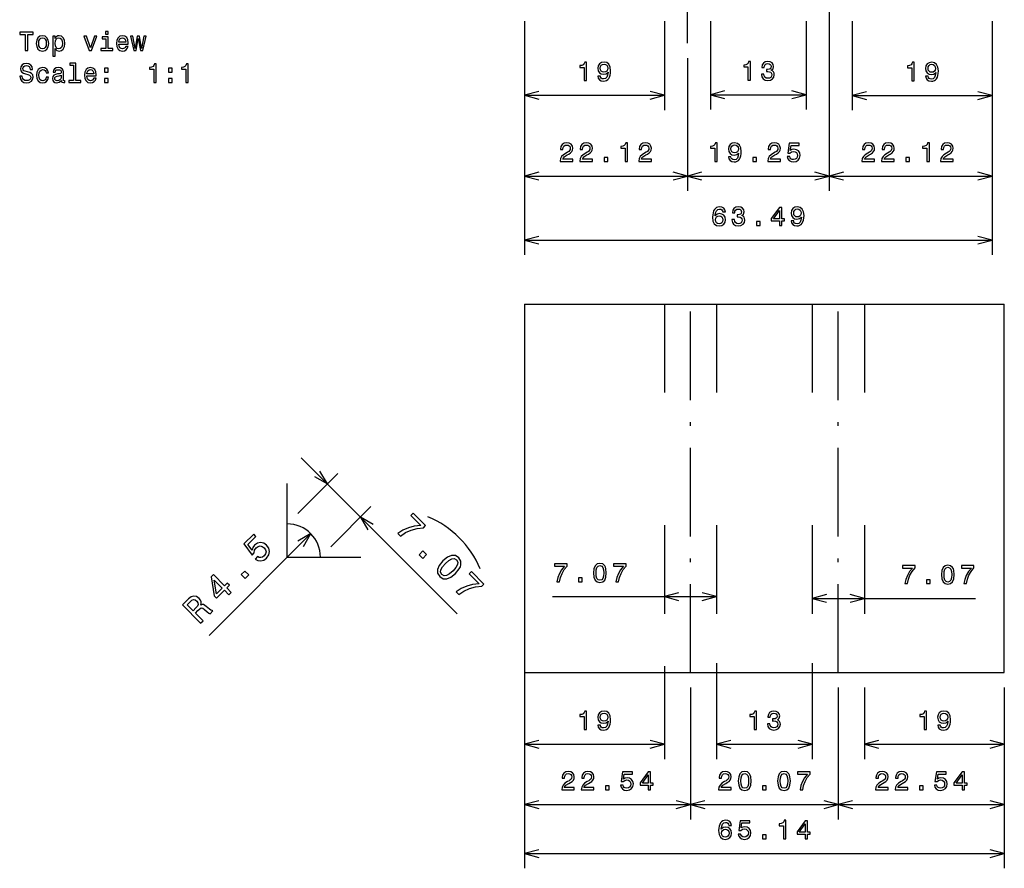
# Model space of a CAD drawing. Extents: x 571 to 1177, y 134 to 446.
# Drawn here: x 591 to 725, y 190 to 305 of the extents above; entities that cross this region are included whole.
import ezdxf

# ---------------------------------------------------------------- set-up
doc = ezdxf.new("R2010")
doc.units = 0
doc.linetypes.add('DASHDOT', pattern=[18.5, 12, -3, 0.5, -3])
doc.linetypes.add('DASHSPACE', pattern=[30, 12, -18])
doc.layers.get('0').update_dxf_attribs({"linetype": 'CONTINUOUS'})

msp = doc.modelspace()

# ---------------------------------------------------------------- linework, layer by layer
at = {"color": 7, "linetype": 'DASHDOT'}
for p, q in [((681.803, 301.965), (681.803, 361.965)), ((701.048, 361.965), (701.048, 301.965))]:
    msp.add_line(p, q, dxfattribs=at)
at = {"color": 7}
for p, q in [((659.68, 304.965), (659.68, 273.254)), ((659.68, 304.965), (659.68, 281.947)), ((701.048, 304.965), (701.048, 281.947)), ((723.171, 304.965), (723.171, 273.254)), ((723.171, 304.965), (723.171, 281.947)), ((659.68, 283.947), (681.803, 283.947)), ((701.048, 283.947), (723.171, 283.947)), ((659.68, 275.254), (723.171, 275.254)), ((659.68, 266.556), (659.68, 216.556)), ((724.82, 216.556), (724.82, 266.556)), ((629.386, 245.71), (650.56, 224.536)), ((663.506, 226.872), (685.75, 226.872)), ((698.75, 226.635), (720.917, 226.635)), ((659.68, 214.556), (659.68, 190.005)), ((724.82, 214.556), (724.82, 190.005)), ((659.68, 198.646), (682.215, 198.646)), ((682.215, 198.646), (702.285, 198.646)), ((702.285, 198.646), (724.82, 198.646)), ((659.68, 192.005), (724.82, 192.005))]:
    msp.add_line(p, q, dxfattribs=at)
at = {"color": 7, "ltscale": 0.301466}
for p, q in [((659.68, 304.965), (659.68, 292.907)), ((678.68, 304.965), (678.68, 292.907))]:
    msp.add_line(p, q, dxfattribs=at)
at = {"color": 7, "ltscale": 0.299553}
for p, q in [((684.925, 304.965), (684.925, 292.983)), ((697.925, 304.965), (697.925, 292.983))]:
    msp.add_line(p, q, dxfattribs=at)
at = {"color": 7, "ltscale": 0.302123}
for p, q in [((704.171, 304.965), (704.171, 292.88)), ((723.171, 304.965), (723.171, 292.88))]:
    msp.add_line(p, q, dxfattribs=at)
at = {"color": 7, "ltscale": 0.450459}
msp.add_line((681.803, 299.965), (681.803, 281.947), dxfattribs=at)
at = {"color": 7, "ltscale": 0.450463}
for p, q in [((681.803, 299.965), (681.803, 281.947)), ((701.048, 299.965), (701.048, 281.947))]:
    msp.add_line(p, q, dxfattribs=at)
at = {"color": 7, "ltscale": 0.475}
for p, q in [((659.68, 294.907), (678.68, 294.907)), ((704.171, 294.88), (723.171, 294.88)), ((659.68, 266.556), (678.68, 266.556)), ((705.82, 266.556), (724.82, 266.556)), ((659.68, 216.556), (678.68, 216.556)), ((705.82, 216.556), (724.82, 216.556)), ((659.68, 206.833), (678.68, 206.833)), ((705.82, 206.833), (724.82, 206.833))]:
    msp.add_line(p, q, dxfattribs=at)
at = {"color": 7, "ltscale": 0.325}
for p, q in [((684.925, 294.983), (697.925, 294.983)), ((685.75, 266.556), (698.75, 266.556)), ((685.75, 216.556), (698.75, 216.556)), ((685.75, 206.833), (698.75, 206.833))]:
    msp.add_line(p, q, dxfattribs=at)
at = {"color": 7, "ltscale": 0.481128}
msp.add_line((681.803, 283.947), (701.048, 283.947), dxfattribs=at)
at = {"color": 7, "linetype": 'DASHSPACE'}
for p, q in [((678.68, 266.556), (678.68, 216.556)), ((685.75, 266.556), (685.75, 216.556)), ((698.75, 266.556), (698.75, 216.556)), ((705.82, 266.556), (705.82, 216.556))]:
    msp.add_line(p, q, dxfattribs=at)
at = {"color": 7, "ltscale": 0.17675}
for p, q in [((678.68, 266.556), (685.75, 266.556)), ((698.75, 266.556), (705.82, 266.556)), ((678.68, 216.556), (685.75, 216.556)), ((698.75, 216.556), (705.82, 216.556))]:
    msp.add_line(p, q, dxfattribs=at)
at = {"color": 1, "linetype": 'DASHDOT'}
for p, q in [((682.215, 216.556), (682.215, 266.556)), ((702.285, 216.556), (702.285, 266.556))]:
    msp.add_line(p, q, dxfattribs=at)
at = {"color": 7, "ltscale": 0.192273}
for p, q in [((628.897, 238.15), (634.335, 243.589)), ((633.397, 233.65), (638.835, 239.089))]:
    msp.add_line(p, q, dxfattribs=at)
at = {"color": 7, "ltscale": 0.25}
for q in [(627.483, 242.236), (637.483, 232.236)]:
    msp.add_line((627.483, 232.236), q, dxfattribs=at)
at = {"color": 5, "ltscale": 0.488603}
msp.add_line((630.661, 235.422), (616.858, 221.585), dxfattribs=at)
at = {"color": 7, "ltscale": 0.314854}
for p, q in [((659.68, 217.427), (659.68, 204.833)), ((678.68, 217.427), (678.68, 204.833))]:
    msp.add_line(p, q, dxfattribs=at)
at = {"color": 7, "ltscale": 0.325469}
for p, q in [((685.75, 217.851), (685.75, 204.833)), ((698.75, 217.851), (698.75, 204.833))]:
    msp.add_line(p, q, dxfattribs=at)
at = {"color": 7, "ltscale": 0.447752}
for p, q in [((659.68, 214.556), (659.68, 196.646)), ((682.215, 214.556), (682.215, 196.646)), ((682.215, 214.556), (682.215, 196.646)), ((702.285, 214.556), (702.285, 196.646)), ((702.285, 214.556), (702.285, 196.646)), ((724.82, 214.556), (724.82, 196.646))]:
    msp.add_line(p, q, dxfattribs=at)
at = {"color": 7, "ltscale": 0.243087}
for p, q in [((705.82, 214.556), (705.82, 204.833)), ((724.82, 214.556), (724.82, 204.833))]:
    msp.add_line(p, q, dxfattribs=at)
at = {"color": 7}
for points in [[(591.919, 300.988), (592.25, 300.988), (592.25, 303.185), (593.006, 303.185), (593.006, 303.488), (591.159, 303.488), (591.159, 303.185), (591.919, 303.185)], [(603.161, 303.574), (602.826, 303.574), (602.826, 303.214), (603.161, 303.214)], [(593.414, 301.953), (593.471, 301.514), (593.637, 301.189), (593.9, 300.988), (594.253, 300.919), (594.602, 300.988), (594.865, 301.186), (595.031, 301.51), (595.092, 301.953), (595.031, 302.393), (594.865, 302.72), (594.602, 302.919), (594.253, 302.991), (593.9, 302.919), (593.637, 302.717), (593.471, 302.393)], [(593.738, 301.957), (593.77, 302.281), (593.871, 302.515), (594.033, 302.659), (594.253, 302.71), (594.469, 302.659), (594.631, 302.519), (594.732, 302.281), (594.768, 301.957), (594.732, 301.629), (594.631, 301.391), (594.469, 301.247), (594.253, 301.2), (594.033, 301.247), (593.871, 301.391), (593.77, 301.629)], [(595.975, 302.623), (595.975, 302.922), (595.658, 302.922), (595.658, 300.238), (595.975, 300.238), (595.975, 301.283), (596.086, 301.114), (596.213, 301.002), (596.53, 300.919), (596.832, 300.988), (597.07, 301.193), (597.225, 301.517), (597.282, 301.957), (597.225, 302.393), (597.07, 302.717), (596.832, 302.919), (596.53, 302.991), (596.357, 302.969), (596.209, 302.901), (596.083, 302.785)], [(596.476, 301.204), (596.263, 301.251), (596.108, 301.395), (596.011, 301.629), (595.978, 301.957), (596.011, 302.281), (596.108, 302.515), (596.263, 302.656), (596.476, 302.706), (596.67, 302.656), (596.825, 302.511), (596.922, 302.277), (596.958, 301.957), (596.922, 301.633), (596.825, 301.395), (596.67, 301.251)], [(600.593, 300.988), (600.928, 300.988), (601.634, 302.922), (601.306, 302.922), (600.762, 301.362), (600.208, 302.922), (599.876, 302.922)], [(603.151, 301.254), (603.151, 302.857), (602.336, 302.857), (602.336, 302.587), (602.834, 302.587), (602.834, 301.254), (602.185, 301.254), (602.185, 300.988), (603.806, 300.988), (603.806, 301.254)], [(604.628, 301.863), (605.896, 301.863), (605.899, 302.011), (605.841, 302.425), (605.683, 302.735), (605.431, 302.922), (605.096, 302.991), (604.768, 302.919), (604.516, 302.717), (604.354, 302.389), (604.296, 301.957), (604.35, 301.514), (604.512, 301.189), (604.761, 300.988), (605.085, 300.919), (605.366, 300.966), (605.597, 301.089), (605.766, 301.283), (605.863, 301.542), (605.55, 301.542), (605.485, 301.398), (605.391, 301.29), (605.125, 301.204), (604.919, 301.243), (604.764, 301.37), (604.664, 301.575), (604.628, 301.852)], [(604.628, 302.13), (604.667, 302.378), (604.764, 302.562), (604.912, 302.674), (605.107, 302.713), (605.298, 302.674), (605.445, 302.562), (605.535, 302.378), (605.568, 302.13)], [(606.976, 300.988), (607.264, 302.63), (607.553, 300.988), (607.855, 300.988), (608.331, 302.922), (608.024, 302.922), (607.704, 301.279), (607.419, 302.922), (607.106, 302.922), (606.821, 301.279), (606.501, 302.922), (606.198, 302.922), (606.674, 300.988)], [(667.781, 296.907), (668.109, 296.907), (668.109, 299.425), (667.864, 299.425), (667.799, 299.205), (667.669, 299.057), (667.471, 298.971), (667.198, 298.942), (667.198, 298.686), (667.781, 298.686)], [(669.65, 297.526), (669.704, 297.242), (669.859, 297.022), (670.104, 296.885), (670.428, 296.834), (670.641, 296.86), (670.832, 296.925), (670.994, 297.036), (671.131, 297.195), (671.239, 297.393), (671.318, 297.638), (671.365, 297.919), (671.383, 298.243), (671.322, 298.751), (671.145, 299.122), (670.864, 299.345), (670.479, 299.425), (670.126, 299.36), (669.859, 299.187), (669.686, 298.92), (669.628, 298.585), (669.686, 298.239), (669.855, 297.976), (670.108, 297.811), (670.428, 297.757), (670.767, 297.825), (671.023, 298.034), (670.965, 297.634), (670.85, 297.35), (670.673, 297.18), (670.432, 297.126), (670.244, 297.151), (670.108, 297.231), (670.017, 297.357), (669.981, 297.526)], [(690.026, 296.983), (690.354, 296.983), (690.354, 299.501), (690.109, 299.501), (690.044, 299.281), (689.915, 299.134), (689.716, 299.047), (689.443, 299.018), (689.443, 298.763), (690.026, 298.763)], [(691.852, 297.768), (691.852, 297.743), (691.91, 297.397), (692.079, 297.138), (692.345, 296.972), (692.698, 296.911), (693.073, 296.972), (693.354, 297.131), (693.534, 297.383), (693.599, 297.707), (693.57, 297.92), (693.491, 298.093), (693.361, 298.226), (693.188, 298.323), (693.423, 298.518), (693.505, 298.827), (693.451, 299.108), (693.296, 299.321), (693.044, 299.454), (692.698, 299.501), (692.374, 299.443), (692.126, 299.285), (691.964, 299.033), (691.91, 298.698), (691.91, 298.673), (692.23, 298.673), (692.259, 298.903), (692.353, 299.069), (692.504, 299.17), (692.716, 299.206), (692.904, 299.177), (693.041, 299.101), (693.124, 298.979), (693.156, 298.813), (693.124, 298.637), (693.037, 298.518), (692.886, 298.446), (692.68, 298.424), (692.54, 298.428), (692.54, 298.143), (692.716, 298.15), (692.943, 298.118), (693.113, 298.031), (693.214, 297.891), (693.25, 297.707), (693.21, 297.498), (693.106, 297.343), (692.94, 297.246), (692.72, 297.214), (692.493, 297.25), (692.327, 297.358), (692.223, 297.531), (692.183, 297.768)], [(591.515, 297.493), (591.187, 297.493), (591.259, 297.112), (591.439, 296.831), (591.717, 296.661), (592.091, 296.6), (592.463, 296.658), (592.74, 296.816), (592.916, 297.065), (592.981, 297.393), (592.927, 297.688), (592.776, 297.879), (592.531, 298.005), (592.203, 298.099), (591.922, 298.167), (591.738, 298.246), (591.634, 298.362), (591.602, 298.542), (591.634, 298.704), (591.728, 298.826), (591.872, 298.909), (592.07, 298.938), (592.272, 298.902), (592.43, 298.805), (592.535, 298.643), (592.585, 298.423), (592.913, 298.423), (592.913, 298.43), (592.855, 298.769), (592.686, 299.021), (592.419, 299.179), (592.059, 299.233), (591.735, 299.179), (591.483, 299.028), (591.321, 298.794), (591.263, 298.491), (591.31, 298.221), (591.447, 298.037), (591.663, 297.915), (591.958, 297.821), (592.25, 297.738), (592.47, 297.659), (592.603, 297.544), (592.65, 297.357), (592.607, 297.166), (592.495, 297.022), (592.326, 296.932), (592.106, 296.903), (591.861, 296.942), (591.674, 297.058), (591.555, 297.245)], [(594.739, 297.962), (595.053, 297.962), (594.988, 298.25), (594.833, 298.477), (594.591, 298.617), (594.278, 298.671), (593.932, 298.599), (593.669, 298.398), (593.504, 298.07), (593.446, 297.63), (593.5, 297.194), (593.662, 296.87), (593.918, 296.669), (594.267, 296.6), (594.577, 296.654), (594.818, 296.805), (594.984, 297.043), (595.056, 297.36), (594.754, 297.36), (594.7, 297.158), (594.599, 297.007), (594.455, 296.914), (594.278, 296.885), (594.058, 296.932), (593.9, 297.076), (593.803, 297.31), (593.77, 297.641), (593.803, 297.965), (593.903, 298.2), (594.066, 298.344), (594.278, 298.394), (594.465, 298.362), (594.606, 298.279), (594.7, 298.142)], [(596.825, 296.921), (596.825, 296.91), (596.843, 296.787), (596.897, 296.701), (597.124, 296.633), (597.3, 296.661), (597.3, 296.906), (597.225, 296.896), (597.124, 296.942), (597.106, 297.086), (597.106, 298.088), (597.063, 298.344), (596.937, 298.524), (596.717, 298.632), (596.407, 298.671), (596.104, 298.628), (595.881, 298.506), (595.741, 298.315), (595.694, 298.063), (595.694, 298.041), (595.978, 298.041), (596.004, 298.192), (596.083, 298.3), (596.213, 298.365), (596.396, 298.39), (596.573, 298.372), (596.699, 298.318), (596.774, 298.225), (596.8, 298.095), (596.785, 297.944), (596.728, 297.868), (596.584, 297.832), (596.313, 297.803), (596.004, 297.738), (595.784, 297.623), (595.654, 297.443), (595.615, 297.176), (595.651, 296.939), (595.762, 296.762), (595.942, 296.651), (596.191, 296.611), (596.526, 296.687)], [(598.475, 298.988), (598.475, 296.935), (597.823, 296.935), (597.823, 296.669), (599.44, 296.669), (599.44, 296.935), (598.792, 296.935), (598.792, 299.255), (597.978, 299.255), (597.978, 298.988)], [(600.29, 297.544), (601.558, 297.544), (601.562, 297.692), (601.504, 298.106), (601.346, 298.416), (601.094, 298.603), (600.759, 298.671), (600.431, 298.599), (600.179, 298.398), (600.017, 298.07), (599.959, 297.638), (600.013, 297.194), (600.175, 296.87), (600.424, 296.669), (600.748, 296.6), (601.029, 296.647), (601.259, 296.769), (601.429, 296.964), (601.526, 297.223), (601.213, 297.223), (601.148, 297.079), (601.054, 296.971), (600.787, 296.885), (600.582, 296.924), (600.427, 297.05), (600.326, 297.256), (600.29, 297.533)], [(600.29, 297.81), (600.33, 298.059), (600.427, 298.243), (600.575, 298.354), (600.769, 298.394), (600.96, 298.354), (601.108, 298.243), (601.198, 298.059), (601.231, 297.81)], [(602.679, 298.066), (603.176, 298.066), (603.176, 298.603), (602.679, 298.603)], [(609.368, 296.669), (609.696, 296.669), (609.696, 299.187), (609.451, 299.187), (609.386, 298.967), (609.256, 298.819), (609.058, 298.733), (608.785, 298.704), (608.785, 298.448), (609.368, 298.448)], [(611.353, 298.066), (611.85, 298.066), (611.85, 298.603), (611.353, 298.603)], [(613.705, 296.669), (614.033, 296.669), (614.033, 299.187), (613.788, 299.187), (613.723, 298.967), (613.594, 298.819), (613.396, 298.733), (613.122, 298.704), (613.122, 298.448), (613.705, 298.448)], [(669.978, 298.589), (670.014, 298.812), (670.115, 298.989), (670.273, 299.1), (670.479, 299.14), (670.691, 299.1), (670.853, 298.989), (670.954, 298.816), (670.994, 298.592), (670.954, 298.365), (670.853, 298.196), (670.688, 298.092), (670.468, 298.056), (670.27, 298.092), (670.115, 298.196), (670.014, 298.362)], [(712.271, 296.88), (712.599, 296.88), (712.599, 299.398), (712.354, 299.398), (712.289, 299.178), (712.16, 299.031), (711.962, 298.944), (711.688, 298.916), (711.688, 298.66), (712.271, 298.66)], [(714.14, 297.5), (714.194, 297.215), (714.349, 296.995), (714.594, 296.859), (714.918, 296.808), (715.131, 296.833), (715.322, 296.898), (715.484, 297.01), (715.621, 297.168), (715.729, 297.367), (715.808, 297.611), (715.855, 297.892), (715.873, 298.217), (715.812, 298.725), (715.635, 299.096), (715.354, 299.319), (714.969, 299.398), (714.616, 299.333), (714.349, 299.16), (714.176, 298.894), (714.119, 298.559), (714.176, 298.213), (714.346, 297.95), (714.598, 297.784), (714.918, 297.73), (715.257, 297.799), (715.513, 298.008), (715.455, 297.608), (715.34, 297.323), (715.163, 297.154), (714.922, 297.1), (714.735, 297.125), (714.598, 297.204), (714.508, 297.331), (714.472, 297.5)], [(714.468, 298.562), (714.504, 298.786), (714.605, 298.962), (714.763, 299.074), (714.969, 299.114), (715.181, 299.074), (715.343, 298.962), (715.444, 298.789), (715.484, 298.566), (715.444, 298.339), (715.343, 298.17), (715.178, 298.065), (714.958, 298.029), (714.76, 298.065), (714.605, 298.17), (714.504, 298.336)], [(596.789, 297.346), (596.746, 297.158), (596.63, 297.014), (596.458, 296.921), (596.245, 296.888), (596.108, 296.906), (596.011, 296.964), (595.95, 297.065), (595.932, 297.205), (595.946, 297.331), (596.004, 297.421), (596.234, 297.522), (596.526, 297.566), (596.789, 297.652)], [(602.679, 296.669), (603.176, 296.669), (603.176, 297.205), (602.679, 297.205)], [(611.353, 296.669), (611.85, 296.669), (611.85, 297.205), (611.353, 297.205)], [(664.525, 285.947), (666.244, 285.947), (666.244, 286.257), (664.886, 286.257), (664.961, 286.426), (665.091, 286.566), (665.491, 286.822), (665.703, 286.93), (665.941, 287.085), (666.11, 287.265), (666.208, 287.478), (666.244, 287.719), (666.182, 288.022), (666.013, 288.259), (665.754, 288.411), (665.419, 288.465), (665.073, 288.404), (664.81, 288.234), (664.641, 287.964), (664.583, 287.607), (664.583, 287.557), (664.911, 287.557), (664.911, 287.586), (664.943, 287.831), (665.041, 288.011), (665.195, 288.126), (665.401, 288.166), (665.61, 288.13), (665.765, 288.04), (665.865, 287.899), (665.902, 287.723), (665.876, 287.557), (665.808, 287.417), (665.693, 287.294), (665.534, 287.186), (665.322, 287.071), (664.969, 286.847), (664.72, 286.61), (664.572, 286.321), (664.525, 285.958)], [(667.194, 285.947), (668.912, 285.947), (668.912, 286.257), (667.554, 286.257), (667.63, 286.426), (667.76, 286.566), (668.159, 286.822), (668.372, 286.93), (668.61, 287.085), (668.779, 287.265), (668.876, 287.478), (668.912, 287.719), (668.851, 288.022), (668.682, 288.259), (668.422, 288.411), (668.087, 288.465), (667.742, 288.404), (667.479, 288.234), (667.309, 287.964), (667.252, 287.607), (667.252, 287.557), (667.579, 287.557), (667.579, 287.586), (667.612, 287.831), (667.709, 288.011), (667.864, 288.126), (668.069, 288.166), (668.278, 288.13), (668.433, 288.04), (668.534, 287.899), (668.57, 287.723), (668.545, 287.557), (668.476, 287.417), (668.361, 287.294), (668.203, 287.186), (667.99, 287.071), (667.637, 286.847), (667.389, 286.61), (667.241, 286.321), (667.194, 285.958)], [(673.345, 285.947), (673.673, 285.947), (673.673, 288.465), (673.428, 288.465), (673.363, 288.245), (673.234, 288.097), (673.036, 288.011), (672.762, 287.982), (672.762, 287.726), (673.345, 287.726)], [(675.2, 285.947), (676.918, 285.947), (676.918, 286.257), (675.56, 286.257), (675.636, 286.426), (675.765, 286.566), (676.165, 286.822), (676.378, 286.93), (676.615, 287.085), (676.785, 287.265), (676.882, 287.478), (676.918, 287.719), (676.857, 288.022), (676.688, 288.259), (676.428, 288.411), (676.093, 288.465), (675.747, 288.404), (675.484, 288.234), (675.315, 287.964), (675.257, 287.607), (675.257, 287.557), (675.585, 287.557), (675.585, 287.586), (675.618, 287.831), (675.715, 288.011), (675.87, 288.126), (676.075, 288.166), (676.284, 288.13), (676.439, 288.04), (676.54, 287.899), (676.576, 287.723), (676.551, 287.557), (676.482, 287.417), (676.367, 287.294), (676.208, 287.186), (675.996, 287.071), (675.643, 286.847), (675.394, 286.61), (675.247, 286.321), (675.2, 285.958)], [(685.515, 285.947), (685.843, 285.947), (685.843, 288.465), (685.598, 288.465), (685.533, 288.245), (685.403, 288.097), (685.205, 288.011), (684.931, 287.982), (684.931, 287.726), (685.515, 287.726)], [(687.384, 286.566), (687.438, 286.282), (687.593, 286.062), (687.838, 285.925), (688.162, 285.875), (688.374, 285.9), (688.565, 285.965), (688.727, 286.076), (688.864, 286.235), (688.972, 286.433), (689.052, 286.678), (689.098, 286.959), (689.116, 287.283), (689.055, 287.791), (688.879, 288.162), (688.598, 288.385), (688.212, 288.465), (687.859, 288.4), (687.593, 288.227), (687.42, 287.96), (687.362, 287.625), (687.42, 287.279), (687.589, 287.017), (687.841, 286.851), (688.162, 286.797), (688.5, 286.865), (688.756, 287.074), (688.699, 286.674), (688.583, 286.39), (688.407, 286.22), (688.165, 286.166), (687.978, 286.192), (687.841, 286.271), (687.751, 286.397), (687.715, 286.566)], [(687.711, 287.629), (687.748, 287.852), (687.848, 288.029), (688.007, 288.14), (688.212, 288.18), (688.425, 288.14), (688.587, 288.029), (688.688, 287.856), (688.727, 287.633), (688.688, 287.406), (688.587, 287.236), (688.421, 287.132), (688.201, 287.096), (688.003, 287.132), (687.848, 287.236), (687.748, 287.402)], [(692.706, 285.947), (694.425, 285.947), (694.425, 286.256), (693.067, 286.256), (693.142, 286.426), (693.272, 286.566), (693.672, 286.822), (693.884, 286.93), (694.122, 287.085), (694.292, 287.265), (694.389, 287.478), (694.425, 287.719), (694.364, 288.022), (694.194, 288.259), (693.935, 288.411), (693.6, 288.465), (693.254, 288.403), (692.991, 288.234), (692.822, 287.964), (692.764, 287.607), (692.764, 287.557), (693.092, 287.557), (693.092, 287.586), (693.124, 287.831), (693.222, 288.011), (693.376, 288.126), (693.582, 288.166), (693.791, 288.13), (693.946, 288.04), (694.047, 287.899), (694.083, 287.723), (694.057, 287.557), (693.989, 287.416), (693.874, 287.294), (693.715, 287.186), (693.503, 287.071), (693.15, 286.847), (692.901, 286.609), (692.753, 286.321), (692.706, 285.957)], [(695.361, 286.599), (695.44, 286.303), (695.616, 286.073), (695.876, 285.929), (696.207, 285.875), (696.571, 285.939), (696.856, 286.116), (697.036, 286.397), (697.104, 286.757), (697.043, 287.092), (696.87, 287.355), (696.6, 287.524), (696.25, 287.586), (695.98, 287.542), (695.771, 287.424), (695.872, 288.097), (696.967, 288.097), (696.967, 288.393), (695.631, 288.393), (695.433, 287.067), (695.721, 287.067), (695.93, 287.236), (696.196, 287.297), (696.427, 287.258), (696.603, 287.143), (696.715, 286.966), (696.755, 286.739), (696.715, 286.512), (696.6, 286.336), (696.423, 286.224), (696.196, 286.184), (696.005, 286.21), (695.858, 286.292), (695.75, 286.422), (695.696, 286.599)], [(705.497, 285.947), (707.215, 285.947), (707.215, 286.256), (705.857, 286.256), (705.933, 286.426), (706.062, 286.566), (706.462, 286.822), (706.675, 286.93), (706.912, 287.085), (707.082, 287.265), (707.179, 287.478), (707.215, 287.719), (707.154, 288.022), (706.984, 288.259), (706.725, 288.411), (706.39, 288.465), (706.044, 288.403), (705.781, 288.234), (705.612, 287.964), (705.554, 287.607), (705.554, 287.557), (705.882, 287.557), (705.882, 287.586), (705.915, 287.831), (706.012, 288.011), (706.167, 288.126), (706.372, 288.166), (706.581, 288.13), (706.736, 288.04), (706.837, 287.899), (706.873, 287.723), (706.848, 287.557), (706.779, 287.416), (706.664, 287.294), (706.505, 287.186), (706.293, 287.071), (705.94, 286.847), (705.691, 286.609), (705.544, 286.321), (705.497, 285.957)], [(708.165, 285.947), (709.884, 285.947), (709.884, 286.256), (708.526, 286.256), (708.601, 286.426), (708.731, 286.566), (709.131, 286.822), (709.343, 286.93), (709.581, 287.085), (709.75, 287.265), (709.848, 287.478), (709.884, 287.719), (709.822, 288.022), (709.653, 288.259), (709.394, 288.411), (709.059, 288.465), (708.713, 288.403), (708.45, 288.234), (708.281, 287.964), (708.223, 287.607), (708.223, 287.557), (708.551, 287.557), (708.551, 287.586), (708.583, 287.831), (708.68, 288.011), (708.835, 288.126), (709.041, 288.166), (709.25, 288.13), (709.404, 288.04), (709.505, 287.899), (709.541, 287.723), (709.516, 287.557), (709.448, 287.416), (709.332, 287.294), (709.174, 287.186), (708.961, 287.071), (708.608, 286.847), (708.36, 286.609), (708.212, 286.321), (708.165, 285.957)], [(714.317, 285.947), (714.644, 285.947), (714.644, 288.465), (714.399, 288.465), (714.335, 288.245), (714.205, 288.097), (714.007, 288.011), (713.733, 287.982), (713.733, 287.726), (714.317, 287.726)], [(716.171, 285.947), (717.889, 285.947), (717.889, 286.256), (716.531, 286.256), (716.607, 286.426), (716.737, 286.566), (717.136, 286.822), (717.349, 286.93), (717.587, 287.085), (717.756, 287.265), (717.853, 287.478), (717.889, 287.719), (717.828, 288.022), (717.659, 288.259), (717.399, 288.411), (717.064, 288.465), (716.719, 288.403), (716.456, 288.234), (716.286, 287.964), (716.229, 287.607), (716.229, 287.557), (716.557, 287.557), (716.557, 287.586), (716.589, 287.831), (716.686, 288.011), (716.841, 288.126), (717.046, 288.166), (717.255, 288.13), (717.41, 288.04), (717.511, 287.899), (717.547, 287.723), (717.522, 287.557), (717.453, 287.416), (717.338, 287.294), (717.18, 287.186), (716.967, 287.071), (716.614, 286.847), (716.366, 286.609), (716.218, 286.321), (716.171, 285.957)], [(670.493, 285.947), (670.99, 285.947), (670.99, 286.484), (670.493, 286.484)], [(690.668, 285.947), (691.165, 285.947), (691.165, 286.483), (690.668, 286.483)], [(711.464, 285.947), (711.961, 285.947), (711.961, 286.483), (711.464, 286.483)], [(686.953, 279.08), (686.884, 279.372), (686.726, 279.588), (686.481, 279.725), (686.164, 279.772), (685.951, 279.746), (685.768, 279.678), (685.606, 279.566), (685.469, 279.408), (685.361, 279.21), (685.281, 278.968), (685.231, 278.684), (685.216, 278.363), (685.274, 277.852), (685.451, 277.481), (685.735, 277.257), (686.124, 277.182), (686.474, 277.246), (686.74, 277.416), (686.913, 277.682), (686.974, 278.021), (686.913, 278.363), (686.747, 278.626), (686.492, 278.792), (686.175, 278.85), (685.832, 278.777), (685.577, 278.572), (685.631, 278.968), (685.746, 279.253), (685.923, 279.422), (686.167, 279.48), (686.348, 279.451), (686.484, 279.375), (686.575, 279.249), (686.621, 279.08)], [(687.849, 278.039), (687.849, 278.014), (687.907, 277.668), (688.076, 277.409), (688.343, 277.243), (688.696, 277.182), (689.07, 277.243), (689.351, 277.401), (689.531, 277.654), (689.596, 277.978), (689.567, 278.19), (689.488, 278.363), (689.358, 278.496), (689.185, 278.594), (689.42, 278.788), (689.503, 279.098), (689.448, 279.379), (689.294, 279.592), (689.041, 279.725), (688.696, 279.772), (688.371, 279.714), (688.123, 279.556), (687.961, 279.303), (687.907, 278.968), (687.907, 278.943), (688.227, 278.943), (688.256, 279.174), (688.35, 279.339), (688.501, 279.44), (688.714, 279.476), (688.901, 279.448), (689.038, 279.372), (689.121, 279.249), (689.153, 279.084), (689.121, 278.907), (689.034, 278.788), (688.883, 278.716), (688.678, 278.695), (688.537, 278.698), (688.537, 278.414), (688.714, 278.421), (688.941, 278.388), (689.11, 278.302), (689.211, 278.161), (689.247, 277.978), (689.207, 277.769), (689.103, 277.614), (688.937, 277.517), (688.717, 277.484), (688.49, 277.52), (688.325, 277.628), (688.22, 277.801), (688.18, 278.039)], [(694.292, 277.254), (694.616, 277.254), (694.616, 277.873), (694.973, 277.873), (694.973, 278.161), (694.616, 278.161), (694.616, 279.7), (694.289, 279.7), (693.193, 278.19), (693.193, 277.873), (694.292, 277.873)], [(695.898, 277.873), (695.952, 277.589), (696.107, 277.369), (696.352, 277.232), (696.676, 277.182), (696.889, 277.207), (697.08, 277.272), (697.242, 277.383), (697.379, 277.542), (697.487, 277.74), (697.566, 277.985), (697.613, 278.266), (697.631, 278.59), (697.57, 279.098), (697.393, 279.469), (697.112, 279.692), (696.727, 279.772), (696.374, 279.707), (696.107, 279.534), (695.934, 279.267), (695.876, 278.932), (695.934, 278.587), (696.103, 278.324), (696.356, 278.158), (696.676, 278.104), (697.015, 278.172), (697.271, 278.381), (697.213, 277.981), (697.098, 277.697), (696.921, 277.527), (696.68, 277.473), (696.492, 277.499), (696.356, 277.578), (696.266, 277.704), (696.229, 277.873)], [(696.226, 278.936), (696.262, 279.159), (696.363, 279.336), (696.521, 279.448), (696.727, 279.487), (696.939, 279.448), (697.101, 279.336), (697.202, 279.163), (697.242, 278.94), (697.202, 278.713), (697.101, 278.543), (696.935, 278.439), (696.716, 278.403), (696.518, 278.439), (696.363, 278.543), (696.262, 278.709)], [(686.625, 278.017), (686.585, 277.79), (686.484, 277.618), (686.322, 277.502), (686.121, 277.466), (685.908, 277.502), (685.746, 277.614), (685.642, 277.787), (685.609, 278.014), (685.645, 278.237), (685.746, 278.406), (685.912, 278.514), (686.135, 278.554), (686.33, 278.514), (686.484, 278.41), (686.585, 278.241)], [(693.496, 278.161), (694.292, 279.282), (694.292, 278.161)], [(691.177, 277.254), (691.674, 277.254), (691.674, 277.79), (691.177, 277.79)], [(642.479, 235.445), (642.84, 235.084), (643.546, 235.555), (644.302, 235.898), (645.104, 236.115), (645.964, 236.211), (646.26, 236.507), (644.562, 238.205), (644.238, 237.88), (645.593, 236.525), (644.719, 236.436), (643.92, 236.229), (643.178, 235.901)], [(645.371, 232.553), (645.863, 232.061), (646.394, 232.592), (645.902, 233.085)], [(648.608, 231.734), (648.102, 231.12), (647.87, 230.553), (647.895, 230.043), (648.187, 229.594), (648.633, 229.305), (649.143, 229.28), (649.706, 229.516), (650.323, 230.018), (650.823, 230.632), (650.976, 230.921), (651.062, 231.199), (651.037, 231.709), (650.751, 232.158), (650.298, 232.447), (649.785, 232.468), (649.218, 232.237)], [(648.951, 231.391), (649.411, 231.794), (649.81, 232.015), (650.152, 232.037), (650.455, 231.862), (650.627, 231.563), (650.605, 231.22), (650.384, 230.821), (649.981, 230.361), (649.518, 229.954), (649.118, 229.733), (648.776, 229.712), (648.48, 229.887), (648.301, 230.186), (648.323, 230.528), (648.544, 230.928)], [(664.09, 228.872), (664.453, 228.872), (664.572, 229.466), (664.781, 230.021), (665.077, 230.536), (665.462, 231.019), (665.462, 231.318), (663.747, 231.318), (663.747, 230.99), (665.116, 230.99), (664.72, 230.504), (664.421, 229.996), (664.212, 229.456)], [(669.059, 230.093), (669.113, 229.528), (669.283, 229.124), (669.553, 228.879), (669.927, 228.8), (670.298, 228.879), (670.569, 229.124), (670.734, 229.528), (670.792, 230.093), (670.734, 230.655), (670.666, 230.879), (670.569, 231.062), (670.298, 231.307), (669.927, 231.39), (669.553, 231.307), (669.283, 231.059), (669.113, 230.655)], [(672.095, 228.872), (672.459, 228.872), (672.578, 229.466), (672.787, 230.021), (673.082, 230.536), (673.468, 231.019), (673.468, 231.318), (671.753, 231.318), (671.753, 230.99), (673.122, 230.99), (672.726, 230.504), (672.427, 229.996), (672.218, 229.456)], [(650.405, 227.519), (650.765, 227.159), (651.471, 227.63), (652.227, 227.972), (653.029, 228.19), (653.889, 228.286), (654.185, 228.582), (652.487, 230.279), (652.163, 229.955), (653.518, 228.6), (652.644, 228.511), (651.845, 228.304), (651.104, 227.976)], [(669.405, 230.093), (669.434, 230.529), (669.524, 230.842), (669.686, 231.026), (669.927, 231.091), (670.165, 231.026), (670.327, 230.842), (670.417, 230.529), (670.446, 230.093), (670.417, 229.654), (670.327, 229.34), (670.165, 229.157), (669.927, 229.095), (669.686, 229.157), (669.524, 229.34), (669.434, 229.654)], [(711.326, 228.635), (711.69, 228.635), (711.809, 229.229), (712.018, 229.784), (712.313, 230.299), (712.699, 230.782), (712.699, 231.081), (710.984, 231.081), (710.984, 230.753), (712.353, 230.753), (711.957, 230.267), (711.658, 229.759), (711.449, 229.218)], [(716.296, 229.856), (716.35, 229.29), (716.519, 228.887), (716.79, 228.642), (717.164, 228.563), (717.535, 228.642), (717.805, 228.887), (717.971, 229.29), (718.029, 229.856), (717.971, 230.418), (717.903, 230.641), (717.805, 230.825), (717.535, 231.07), (717.164, 231.153), (716.79, 231.07), (716.519, 230.821), (716.35, 230.418)], [(716.642, 229.856), (716.671, 230.292), (716.761, 230.605), (716.923, 230.789), (717.164, 230.854), (717.402, 230.789), (717.564, 230.605), (717.654, 230.292), (717.683, 229.856), (717.654, 229.417), (717.564, 229.103), (717.402, 228.919), (717.164, 228.858), (716.923, 228.919), (716.761, 229.103), (716.671, 229.417)], [(719.332, 228.635), (719.696, 228.635), (719.815, 229.229), (720.024, 229.784), (720.319, 230.299), (720.705, 230.782), (720.705, 231.081), (718.99, 231.081), (718.99, 230.753), (720.359, 230.753), (719.962, 230.267), (719.664, 229.759), (719.455, 229.218)], [(667.01, 228.872), (667.507, 228.872), (667.507, 229.409), (667.01, 229.409)], [(714.247, 228.635), (714.744, 228.635), (714.744, 229.172), (714.247, 229.172)], [(667.781, 208.833), (668.109, 208.833), (668.109, 211.351), (667.864, 211.351), (667.799, 211.131), (667.669, 210.983), (667.471, 210.897), (667.198, 210.868), (667.198, 210.612), (667.781, 210.612)], [(669.65, 209.452), (669.704, 209.168), (669.859, 208.948), (670.104, 208.811), (670.428, 208.761), (670.641, 208.786), (670.832, 208.851), (670.994, 208.962), (671.131, 209.121), (671.239, 209.319), (671.318, 209.564), (671.365, 209.845), (671.383, 210.169), (671.322, 210.677), (671.145, 211.048), (670.864, 211.271), (670.479, 211.351), (670.126, 211.286), (669.859, 211.113), (669.686, 210.846), (669.628, 210.511), (669.686, 210.165), (669.855, 209.902), (670.108, 209.737), (670.428, 209.683), (670.767, 209.751), (671.023, 209.96), (670.965, 209.56), (670.85, 209.276), (670.673, 209.106), (670.432, 209.052), (670.244, 209.078), (670.108, 209.157), (670.017, 209.283), (669.981, 209.452)], [(690.851, 208.833), (691.179, 208.833), (691.179, 211.351), (690.934, 211.351), (690.869, 211.131), (690.74, 210.983), (690.541, 210.897), (690.268, 210.868), (690.268, 210.612), (690.851, 210.612)], [(692.677, 209.618), (692.677, 209.593), (692.734, 209.247), (692.904, 208.988), (693.17, 208.822), (693.523, 208.761), (693.898, 208.822), (694.179, 208.98), (694.359, 209.232), (694.424, 209.557), (694.395, 209.769), (694.316, 209.942), (694.186, 210.075), (694.013, 210.173), (694.247, 210.367), (694.33, 210.677), (694.276, 210.958), (694.121, 211.171), (693.869, 211.304), (693.523, 211.351), (693.199, 211.293), (692.951, 211.134), (692.788, 210.882), (692.734, 210.547), (692.734, 210.522), (693.055, 210.522), (693.084, 210.753), (693.178, 210.918), (693.329, 211.019), (693.541, 211.055), (693.729, 211.026), (693.866, 210.951), (693.948, 210.828), (693.981, 210.663), (693.948, 210.486), (693.862, 210.367), (693.711, 210.295), (693.505, 210.274), (693.365, 210.277), (693.365, 209.993), (693.541, 210), (693.768, 209.967), (693.938, 209.881), (694.038, 209.74), (694.075, 209.557), (694.035, 209.348), (693.93, 209.193), (693.765, 209.096), (693.545, 209.063), (693.318, 209.099), (693.152, 209.207), (693.048, 209.38), (693.008, 209.618)], [(713.921, 208.833), (714.249, 208.833), (714.249, 211.351), (714.004, 211.351), (713.939, 211.131), (713.81, 210.983), (713.611, 210.897), (713.338, 210.868), (713.338, 210.612), (713.921, 210.612)], [(715.79, 209.452), (715.844, 209.168), (715.999, 208.948), (716.244, 208.811), (716.568, 208.761), (716.781, 208.786), (716.972, 208.851), (717.134, 208.962), (717.271, 209.121), (717.379, 209.319), (717.458, 209.564), (717.505, 209.845), (717.523, 210.169), (717.461, 210.677), (717.285, 211.048), (717.004, 211.271), (716.619, 211.351), (716.266, 211.286), (715.999, 211.113), (715.826, 210.846), (715.768, 210.511), (715.826, 210.165), (715.995, 209.902), (716.248, 209.737), (716.568, 209.683), (716.907, 209.751), (717.163, 209.96), (717.105, 209.56), (716.99, 209.276), (716.813, 209.106), (716.572, 209.052), (716.384, 209.078), (716.248, 209.157), (716.157, 209.283), (716.121, 209.452)], [(669.978, 210.515), (670.014, 210.738), (670.115, 210.915), (670.273, 211.026), (670.479, 211.066), (670.691, 211.026), (670.853, 210.915), (670.954, 210.742), (670.994, 210.518), (670.954, 210.292), (670.853, 210.122), (670.688, 210.018), (670.468, 209.982), (670.27, 210.018), (670.115, 210.122), (670.014, 210.288)], [(716.118, 210.515), (716.154, 210.738), (716.255, 210.915), (716.413, 211.026), (716.619, 211.066), (716.831, 211.026), (716.993, 210.915), (717.094, 210.742), (717.134, 210.518), (717.094, 210.292), (716.993, 210.122), (716.828, 210.018), (716.608, 209.982), (716.41, 210.018), (716.255, 210.122), (716.154, 210.288)], [(664.732, 200.646), (666.45, 200.646), (666.45, 200.956), (665.092, 200.956), (665.168, 201.125), (665.297, 201.266), (665.697, 201.521), (665.91, 201.629), (666.147, 201.784), (666.317, 201.964), (666.414, 202.177), (666.45, 202.418), (666.389, 202.721), (666.219, 202.959), (665.96, 203.11), (665.625, 203.164), (665.279, 203.103), (665.016, 202.933), (664.847, 202.663), (664.789, 202.307), (664.789, 202.256), (665.117, 202.256), (665.117, 202.285), (665.15, 202.53), (665.247, 202.71), (665.402, 202.825), (665.607, 202.865), (665.816, 202.829), (665.971, 202.739), (666.072, 202.598), (666.108, 202.422), (666.083, 202.256), (666.014, 202.116), (665.899, 201.993), (665.74, 201.885), (665.528, 201.77), (665.175, 201.547), (664.926, 201.309), (664.779, 201.021), (664.732, 200.657)], [(667.4, 200.646), (669.119, 200.646), (669.119, 200.956), (667.76, 200.956), (667.836, 201.125), (667.966, 201.266), (668.366, 201.521), (668.578, 201.629), (668.816, 201.784), (668.985, 201.964), (669.083, 202.177), (669.119, 202.418), (669.057, 202.721), (668.888, 202.959), (668.629, 203.11), (668.294, 203.164), (667.948, 203.103), (667.685, 202.933), (667.516, 202.663), (667.458, 202.307), (667.458, 202.256), (667.786, 202.256), (667.786, 202.285), (667.818, 202.53), (667.915, 202.71), (668.07, 202.825), (668.276, 202.865), (668.485, 202.829), (668.639, 202.739), (668.74, 202.598), (668.776, 202.422), (668.751, 202.256), (668.683, 202.116), (668.567, 201.993), (668.409, 201.885), (668.196, 201.77), (667.843, 201.547), (667.595, 201.309), (667.447, 201.021), (667.4, 200.657)], [(672.723, 201.298), (672.802, 201.003), (672.979, 200.772), (673.238, 200.628), (673.57, 200.574), (673.933, 200.639), (674.218, 200.815), (674.398, 201.096), (674.467, 201.457), (674.405, 201.792), (674.232, 202.055), (673.962, 202.224), (673.613, 202.285), (673.343, 202.242), (673.134, 202.123), (673.235, 202.797), (674.33, 202.797), (674.33, 203.092), (672.993, 203.092), (672.795, 201.766), (673.083, 201.766), (673.292, 201.936), (673.559, 201.997), (673.789, 201.957), (673.966, 201.842), (674.077, 201.665), (674.117, 201.439), (674.077, 201.212), (673.962, 201.035), (673.786, 200.923), (673.559, 200.884), (673.368, 200.909), (673.22, 200.992), (673.112, 201.121), (673.058, 201.298)], [(676.483, 200.646), (676.807, 200.646), (676.807, 201.266), (677.164, 201.266), (677.164, 201.554), (676.807, 201.554), (676.807, 203.092), (676.479, 203.092), (675.384, 201.583), (675.384, 201.266), (676.483, 201.266)], [(675.687, 201.554), (676.483, 202.674), (676.483, 201.554)], [(686.034, 200.646), (687.752, 200.646), (687.752, 200.956), (686.394, 200.956), (686.47, 201.125), (686.6, 201.266), (687, 201.521), (687.212, 201.629), (687.45, 201.784), (687.619, 201.964), (687.716, 202.177), (687.752, 202.418), (687.691, 202.721), (687.522, 202.959), (687.263, 203.11), (686.928, 203.164), (686.582, 203.103), (686.319, 202.933), (686.149, 202.663), (686.092, 202.307), (686.092, 202.256), (686.42, 202.256), (686.42, 202.285), (686.452, 202.53), (686.549, 202.71), (686.704, 202.825), (686.91, 202.865), (687.118, 202.829), (687.273, 202.739), (687.374, 202.598), (687.41, 202.422), (687.385, 202.256), (687.317, 202.116), (687.201, 201.993), (687.043, 201.885), (686.83, 201.77), (686.477, 201.547), (686.229, 201.309), (686.081, 201.021), (686.034, 200.657)], [(688.714, 201.867), (688.768, 201.302), (688.937, 200.898), (689.207, 200.653), (689.582, 200.574), (689.953, 200.653), (690.223, 200.898), (690.389, 201.302), (690.446, 201.867), (690.389, 202.429), (690.32, 202.652), (690.223, 202.836), (689.953, 203.081), (689.582, 203.164), (689.207, 203.081), (688.937, 202.833), (688.768, 202.429)], [(689.059, 201.867), (689.088, 202.303), (689.178, 202.616), (689.34, 202.8), (689.582, 202.865), (689.819, 202.8), (689.982, 202.616), (690.072, 202.303), (690.1, 201.867), (690.072, 201.428), (689.982, 201.114), (689.819, 200.931), (689.582, 200.869), (689.34, 200.931), (689.178, 201.114), (689.088, 201.428)], [(694.051, 201.867), (694.105, 201.302), (694.274, 200.898), (694.544, 200.653), (694.919, 200.574), (695.29, 200.653), (695.56, 200.898), (695.726, 201.302), (695.783, 201.867), (695.726, 202.429), (695.657, 202.652), (695.56, 202.836), (695.29, 203.081), (694.919, 203.164), (694.544, 203.081), (694.274, 202.833), (694.105, 202.429)], [(694.397, 201.867), (694.425, 202.303), (694.515, 202.616), (694.678, 202.8), (694.919, 202.865), (695.157, 202.8), (695.319, 202.616), (695.409, 202.303), (695.438, 201.867), (695.409, 201.428), (695.319, 201.114), (695.157, 200.931), (694.919, 200.869), (694.678, 200.931), (694.515, 201.114), (694.425, 201.428)], [(697.087, 200.646), (697.451, 200.646), (697.569, 201.24), (697.778, 201.795), (698.074, 202.31), (698.459, 202.793), (698.459, 203.092), (696.745, 203.092), (696.745, 202.764), (698.113, 202.764), (697.717, 202.278), (697.418, 201.77), (697.209, 201.23)], [(707.337, 200.646), (709.055, 200.646), (709.055, 200.956), (707.697, 200.956), (707.773, 201.125), (707.902, 201.266), (708.302, 201.521), (708.515, 201.629), (708.752, 201.784), (708.922, 201.964), (709.019, 202.177), (709.055, 202.418), (708.994, 202.721), (708.824, 202.959), (708.565, 203.11), (708.23, 203.164), (707.884, 203.103), (707.621, 202.933), (707.452, 202.663), (707.394, 202.307), (707.394, 202.256), (707.722, 202.256), (707.722, 202.285), (707.755, 202.53), (707.852, 202.71), (708.007, 202.825), (708.212, 202.865), (708.421, 202.829), (708.576, 202.739), (708.677, 202.598), (708.713, 202.422), (708.688, 202.256), (708.619, 202.116), (708.504, 201.993), (708.345, 201.885), (708.133, 201.77), (707.78, 201.547), (707.531, 201.309), (707.383, 201.021), (707.337, 200.657)], [(710.005, 200.646), (711.724, 200.646), (711.724, 200.956), (710.365, 200.956), (710.441, 201.125), (710.571, 201.266), (710.971, 201.521), (711.183, 201.629), (711.421, 201.784), (711.59, 201.964), (711.688, 202.177), (711.724, 202.418), (711.662, 202.721), (711.493, 202.959), (711.234, 203.11), (710.899, 203.164), (710.553, 203.103), (710.29, 202.933), (710.121, 202.663), (710.063, 202.307), (710.063, 202.256), (710.391, 202.256), (710.391, 202.285), (710.423, 202.53), (710.52, 202.71), (710.675, 202.825), (710.881, 202.865), (711.09, 202.829), (711.244, 202.739), (711.345, 202.598), (711.381, 202.422), (711.356, 202.256), (711.288, 202.116), (711.172, 201.993), (711.014, 201.885), (710.801, 201.77), (710.448, 201.547), (710.2, 201.309), (710.052, 201.021), (710.005, 200.657)], [(715.328, 201.298), (715.407, 201.003), (715.584, 200.772), (715.843, 200.628), (716.175, 200.574), (716.538, 200.639), (716.823, 200.815), (717.003, 201.096), (717.072, 201.457), (717.01, 201.792), (716.837, 202.055), (716.567, 202.224), (716.218, 202.285), (715.948, 202.242), (715.739, 202.123), (715.84, 202.797), (716.935, 202.797), (716.935, 203.092), (715.598, 203.092), (715.4, 201.766), (715.688, 201.766), (715.897, 201.936), (716.164, 201.997), (716.394, 201.957), (716.571, 201.842), (716.682, 201.665), (716.722, 201.439), (716.682, 201.212), (716.567, 201.035), (716.391, 200.923), (716.164, 200.884), (715.973, 200.909), (715.825, 200.992), (715.717, 201.121), (715.663, 201.298)], [(719.088, 200.646), (719.412, 200.646), (719.412, 201.266), (719.769, 201.266), (719.769, 201.554), (719.412, 201.554), (719.412, 203.092), (719.084, 203.092), (717.989, 201.583), (717.989, 201.266), (719.088, 201.266)], [(718.292, 201.554), (719.088, 202.674), (719.088, 201.554)], [(670.699, 200.646), (671.196, 200.646), (671.196, 201.183), (670.699, 201.183)], [(692.002, 200.646), (692.499, 200.646), (692.499, 201.183), (692.002, 201.183)], [(713.304, 200.646), (713.801, 200.646), (713.801, 201.183), (713.304, 201.183)], [(687.778, 195.831), (687.709, 196.123), (687.551, 196.339), (687.306, 196.476), (686.989, 196.523), (686.776, 196.497), (686.593, 196.429), (686.43, 196.317), (686.294, 196.159), (686.185, 195.961), (686.106, 195.719), (686.056, 195.435), (686.041, 195.114), (686.099, 194.603), (686.276, 194.232), (686.56, 194.008), (686.949, 193.933), (687.299, 193.997), (687.565, 194.167), (687.738, 194.433), (687.799, 194.772), (687.738, 195.114), (687.572, 195.377), (687.317, 195.543), (687, 195.6), (686.657, 195.528), (686.402, 195.323), (686.456, 195.719), (686.571, 196.004), (686.747, 196.173), (686.992, 196.231), (687.172, 196.202), (687.309, 196.126), (687.399, 196), (687.446, 195.831)], [(694.854, 194.005), (695.182, 194.005), (695.182, 196.523), (694.937, 196.523), (694.872, 196.303), (694.742, 196.155), (694.544, 196.069), (694.27, 196.04), (694.27, 195.784), (694.854, 195.784)], [(687.45, 194.768), (687.41, 194.541), (687.309, 194.368), (687.147, 194.253), (686.946, 194.217), (686.733, 194.253), (686.571, 194.365), (686.466, 194.538), (686.434, 194.765), (686.47, 194.988), (686.571, 195.157), (686.737, 195.265), (686.96, 195.305), (687.154, 195.265), (687.309, 195.161), (687.41, 194.992)], [(688.688, 194.657), (688.768, 194.361), (688.944, 194.131), (689.203, 193.987), (689.535, 193.933), (689.899, 193.997), (690.183, 194.174), (690.363, 194.455), (690.432, 194.815), (690.371, 195.15), (690.198, 195.413), (689.928, 195.582), (689.578, 195.644), (689.308, 195.6), (689.099, 195.482), (689.2, 196.155), (690.295, 196.155), (690.295, 196.451), (688.958, 196.451), (688.76, 195.125), (689.049, 195.125), (689.258, 195.294), (689.524, 195.355), (689.755, 195.316), (689.931, 195.201), (690.043, 195.024), (690.082, 194.797), (690.043, 194.57), (689.928, 194.394), (689.751, 194.282), (689.524, 194.242), (689.333, 194.268), (689.185, 194.35), (689.077, 194.48), (689.023, 194.657)], [(697.786, 194.005), (698.11, 194.005), (698.11, 194.624), (698.466, 194.624), (698.466, 194.912), (698.11, 194.912), (698.11, 196.451), (697.782, 196.451), (696.687, 194.941), (696.687, 194.624), (697.786, 194.624)], [(696.99, 194.912), (697.786, 196.033), (697.786, 194.912)], [(692.002, 194.005), (692.499, 194.005), (692.499, 194.541), (692.002, 194.541)]]:
    msp.add_lwpolyline(points, close=True, dxfattribs=at)
for points in [[(661.612, 295.424), (659.68, 294.907), (661.612, 294.389)], [(676.748, 294.389), (678.68, 294.907), (676.748, 295.424)], [(686.857, 295.501), (684.925, 294.983), (686.857, 294.465)], [(695.994, 294.465), (697.925, 294.983), (695.994, 295.501)], [(706.102, 295.398), (704.171, 294.88), (706.102, 294.363)], [(721.239, 294.363), (723.171, 294.88), (721.239, 295.398)], [(661.612, 284.464), (659.68, 283.947), (661.612, 283.429)], [(679.871, 283.429), (681.803, 283.947), (679.871, 284.464)], [(683.735, 284.464), (681.803, 283.947), (683.735, 283.429)], [(699.116, 283.429), (701.048, 283.947), (699.116, 284.464)], [(702.98, 284.464), (701.048, 283.947), (702.98, 283.429)], [(721.239, 283.429), (723.171, 283.947), (721.239, 284.464)], [(661.612, 275.771), (659.68, 275.254), (661.612, 274.736)], [(721.239, 274.736), (723.171, 275.254), (721.239, 275.771)], [(631.189, 243.174), (632.921, 242.174), (631.921, 243.906)], [(639.153, 236.674), (637.421, 237.674), (638.421, 235.942)], [(680.612, 227.39), (678.68, 226.872), (680.612, 226.354)], [(683.818, 226.354), (685.75, 226.872), (683.818, 227.39)], [(700.682, 227.152), (698.75, 226.635), (700.682, 226.117)], [(703.888, 226.117), (705.82, 226.635), (703.888, 227.152)], [(661.612, 207.35), (659.68, 206.833), (661.612, 206.315)], [(676.748, 206.315), (678.68, 206.833), (676.748, 207.35)], [(687.682, 207.35), (685.75, 206.833), (687.682, 206.315)], [(696.818, 206.315), (698.75, 206.833), (696.818, 207.35)], [(707.752, 207.35), (705.82, 206.833), (707.752, 206.315)], [(722.888, 206.315), (724.82, 206.833), (722.888, 207.35)], [(661.612, 199.164), (659.68, 198.646), (661.612, 198.128)], [(680.283, 198.128), (682.215, 198.646), (680.283, 199.164)], [(684.147, 199.164), (682.215, 198.646), (684.147, 198.128)], [(700.353, 198.128), (702.285, 198.646), (700.353, 199.164)], [(704.217, 199.164), (702.285, 198.646), (704.217, 198.128)], [(722.888, 198.128), (724.82, 198.646), (722.888, 199.164)], [(661.612, 192.522), (659.68, 192.005), (661.612, 191.487)], [(722.888, 191.487), (724.82, 192.005), (722.888, 192.522)]]:
    msp.add_lwpolyline(points, dxfattribs=at)
at = {"color": 5}
for points in [[(623.112, 231.979), (623.483, 231.766), (623.886, 231.713), (624.286, 231.827), (624.667, 232.102), (624.962, 232.527), (625.069, 232.984), (624.968, 233.44), (624.679, 233.864), (624.286, 234.134), (623.855, 234.223), (623.42, 234.123), (623.014, 233.837), (622.789, 233.526), (622.701, 233.202), (622.133, 233.968), (623.215, 235.053), (622.923, 235.345), (621.601, 234.021), (622.719, 232.513), (623.004, 232.799), (623.043, 233.174), (623.246, 233.498), (623.513, 233.688), (623.802, 233.749), (624.087, 233.685), (624.351, 233.5), (624.537, 233.236), (624.598, 232.947), (624.534, 232.662), (624.349, 232.398), (624.135, 232.233), (623.907, 232.169), (623.672, 232.19), (623.443, 232.311)], [(621.758, 229.328), (622.249, 229.821), (621.717, 230.352), (621.226, 229.859)], [(619.561, 227.126), (619.881, 227.447), (619.267, 228.06), (619.62, 228.414), (619.334, 228.699), (618.982, 228.345), (617.457, 229.866), (617.133, 229.541), (617.546, 226.963), (617.86, 226.65), (618.947, 227.739)], [(617.874, 227.235), (617.551, 229.131), (618.661, 228.024)], [(615.72, 223.276), (616.051, 223.608), (615.005, 224.652), (615.344, 224.991), (615.604, 225.23), (615.81, 225.337), (616.014, 225.306), (616.26, 225.131), (616.599, 224.828), (616.831, 224.64), (616.999, 224.558), (617.373, 224.933), (617.305, 225.001), (617.123, 225.018), (616.909, 225.175), (616.484, 225.549), (616.127, 225.784), (615.952, 225.794), (615.756, 225.733), (615.81, 225.965), (615.784, 226.19), (615.691, 226.411), (615.523, 226.621), (615.174, 226.87), (614.806, 226.952), (614.436, 226.851), (614.069, 226.576), (613.242, 225.748)], [(614.279, 226.181), (614.518, 226.377), (614.739, 226.463), (614.96, 226.435), (615.189, 226.271), (615.36, 226.029), (615.389, 225.808), (615.289, 225.579), (615.083, 225.337), (614.702, 224.954), (613.877, 225.777)]]:
    msp.add_lwpolyline(points, close=True, dxfattribs=at)
msp.add_lwpolyline([(629.663, 233.689), (630.661, 235.422), (628.93, 234.42)], dxfattribs=at)
at = {"color": 7}
for centre, radius, start, end in [((627.483, 232.236), 4.5, 0, 90), ((641.634, 225.683), 13, 22.38014, 67.61987)]:
    msp.add_arc(centre, radius, start, end, dxfattribs=at)

doc.saveas('drawing.dxf')
